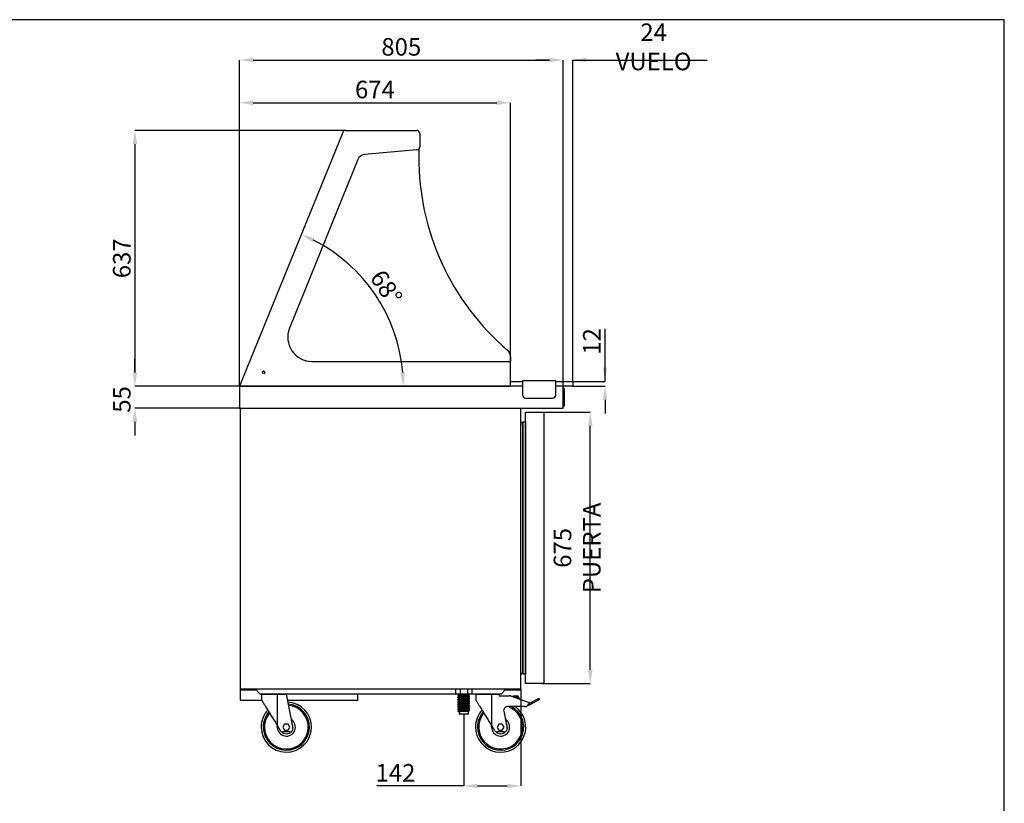
# Model space of a CAD drawing. Extents: x -10749 to 9572, y -26130 to 24165.
# Drawn here: x -8239 to -5790, y -21016 to -19066 of the extents above; entities that cross this region are included whole.
import ezdxf

# ---------------------------------------------------------------- set-up
doc = ezdxf.new("R2010")
doc.units = 0
doc.header["$LTSCALE"] = 80
doc.header["$MEASUREMENT"] = 0
doc.header["$PDMODE"] = 3
doc.header["$PDSIZE"] = 5
doc.linetypes.add('SLD-Continua', pattern=[0])
doc.layers.get('0').update_dxf_attribs({"color": 255, "linetype": 'CONTINUOUS'})
doc.layers.get('Defpoints').update_dxf_attribs({"linetype": 'CONTINUOUS'})
doc.layers.add('ACOTA', color=50, linetype='CONTINUOUS')
doc.layers.add('FORMATO', color=180, linetype='CONTINUOUS')
doc.styles.add('SLDTEXTSTYLE1', font='TXT', dxfattribs={"width": 0.7})
doc.dimstyles.new('SLDDIMSTYLE1', dxfattribs={"dimtxt": 43.661418, "dimasz": 34, "dimexe": 0, "dimexo": 0.0625, "dimgap": 10.915354, "dimtad": 1, "dimdec": 1, "dimrnd": 1e-09, "dimzin": 12, "dimdsep": 46, "dimtxsty": 'SLDTEXTSTYLE1', "dimsah": 1, "dimcen": 0.09, "dimadec": 0, "dimazin": 0, "dimtfac": 1, "dimtdec": 1, "dimtofl": 0, "dimtmove": 0, "dimatfit": 3, "dimfxl": 0, "dimtolj": 1, "dimtzin": 12, "dimarcsym": 0})

# ---------------------------------------------------------------- blocks, each defined once
blk = doc.blocks.new('A$C21261')
blk.add_line((0, 0), (0, 47))
at = {"linetype": 'Continuous'}
for p, q in [((2.5, 44.5), (0, 44.5)), ((2.5, 44.5), (2.5, 2.5)), ((0, 2.5), (2.5, 2.5))]:
    blk.add_line(p, q, dxfattribs=at)
for centre, start, end in [((0, 44.5), 0, 90), ((0, 2.5), 270, 360)]:
    blk.add_arc(centre, 2.5, start, end, dxfattribs=at)
blk = doc.blocks.new('A$C26495')
for p, q in [((695, 11.4), (0, 11.4)), ((0, 11.4), (0, 10)), ((0, 10), (38, 10)), ((38, 10), (47, 0)), ((47, 0), (648, 0)), ((648, 0), (657, 10)), ((657, 10), (695, 10)), ((695, 10), (695, 11.4))]:
    blk.add_line(p, q)
blk = doc.blocks.new('A$C31525')
blk.add_line((0, 145.5), (60.8, 145.5))
at = {"linetype": 'Continuous'}
for p, q in [((0.7, 143.5), (0.7, 130.5)), ((40.7, 143.5), (0.7, 143.5)), ((40.7, 65.5), (40.7, 143.5)), ((58.4, 143.5), (40.7, 143.5)), ((58.4, 143.5), (59.5, 140.5)), ((59.5, 140.5), (84, 140.5)), ((87.3, 139.9), (133.7, 123.5)), ((94.2, 137.5), (94.2, 140.3)), ((94.2, 140.3), (94.7, 140.3)), ((94.7, 140.3), (103.5, 140.3)), ((103.5, 137.3), (94.7, 137.3)), ((105.9, 133.3), (105.5, 135.7)), ((108.4, 136.2), (109, 132.9)), ((133.7, 123.5), (132.8, 120.6)), ((153.2, 131.2), (133, 120.6)), ((134.4, 118), (154.6, 128.5)), ((154.6, 128.5), (153.2, 131.2)), ((157.7, 133.5), (159.1, 130.8)), ((70.4, 101.8), (78.8, 60.1)), ((123.2, 113.5), (80.3, 113.5)), ((133, 120.6), (132.8, 120.5)), ((40.7, 65.5), (47.6, 54.3)), ((58.3, 70), (54, 62.5)), ((54, 62.5), (58.3, 55)), ((70.9, 50.5), (54.4, 50.5)), ((67, 70), (58.3, 70)), ((58.3, 55), (67, 55)), ((71.3, 62.5), (67, 70)), ((67, 55), (71.3, 62.5))]:
    blk.add_line(p, q, dxfattribs=at)
at = {"linetype": 'Continuous', "flags": 128}
for points in [[(0.7, 130.5), (0.7, 130.5), (0.8, 130.3), (0.9, 130.1), (1.2, 129.7), (1.5, 129.2), (1.9, 128.5), (2.4, 127.7), (3, 126.8), (3.6, 125.8), (4.3, 124.6), (5.1, 123.3), (5.9, 121.9), (6.9, 120.4), (7.9, 118.8), (8.9, 117.1), (10, 115.3), (11.2, 113.4), (12.4, 111.4), (13.7, 109.4), (15, 107.2), (16.3, 105), (17.7, 102.8), (19.2, 100.4), (20.6, 98), (22.1, 95.6), (23.7, 93.1), (25.2, 90.7), (26.7, 88.1), (28.3, 85.6), (29.9, 83), (31.4, 80.5), (33, 77.9), (34.6, 75.4), (36.1, 72.9), (37.7, 70.4), (39.2, 67.9), (40.7, 65.5)], [(109, 132.9), (109.2, 132.3), (109.2, 132.2)], [(153.2, 131.2), (154.1, 131.6), (154.9, 132.1), (155.7, 132.5), (156.4, 132.8), (156.9, 133.1), (157.3, 133.3), (157.6, 133.5), (157.7, 133.5)], [(159.1, 130.8), (159, 130.8), (158.7, 130.7), (158.3, 130.4), (157.8, 130.2), (157.1, 129.8), (156.3, 129.4), (155.5, 129), (154.6, 128.5)], [(40.2, 62.5), (40.2, 64.4), (40.4, 65.9)]]:
    blk.add_lwpolyline(points, dxfattribs=at)
at = {"linetype": 'Continuous'}
for centre, radius, start, end in [((2.8, 146.5), 3, 199.2285, 270), ((58, 146.5), 3, 270, 340.7715), ((84, 130.5), 10, 70.4976, 90), ((103.5, 135.3), 5, 10.3745, 90), ((103.5, 135.3), 2, 10.3745, 90), ((62.7, 62.5), 62.5, 180, 54.6864), ((62.7, 62.5), 62.5, 137.5473, 180), ((62.7, 62.5), 57.5, 180, 62.4933), ((62.7, 62.5), 57.5, 138.9755, 180), ((62.7, 62.5), 54.5, 180, 69.3545), ((80.3, 103.5), 10, 90, 189.7744), ((123.2, 123.5), 10, 270, 343.3008), ((130.7, 125.1), 8, 271.6244, 297.5064), ((62.7, 62.5), 54.5, 139.9647, 180), ((62.7, 62.5), 22.5, 180, 58.4765), ((54.4, 58.5), 8, 211.6075, 270), ((62.7, 62.5), 16.5, 221.1179, 319.23), ((70.9, 58.5), 8, 270, 11.3099), ((62.7, 62.5), 16.5, 348.9913, 33.3236)]:
    blk.add_arc(centre, radius, start, end, dxfattribs=at)
blk = doc.blocks.new('A$C7754')
blk.add_line((0.3, 145.5), (60.7, 145.5))
at = {"linetype": 'Continuous'}
for p, q in [((0.5, 143.5), (0.5, 130.5)), ((40.5, 143.5), (0.5, 143.5)), ((40.5, 65.5), (40.5, 143.5)), ((62.5, 143.5), (40.5, 143.5)), ((62.5, 143.5), (62.5, 140.5)), ((62.5, 140.5), (78.6, 60.1)), ((40.5, 65.5), (47.4, 54.3)), ((58.2, 70), (53.8, 62.5)), ((53.8, 62.5), (58.2, 55)), ((70.7, 50.5), (54.2, 50.5)), ((66.8, 70), (58.2, 70)), ((58.2, 55), (66.8, 55)), ((71.2, 62.5), (66.8, 70)), ((66.8, 55), (71.2, 62.5))]:
    blk.add_line(p, q, dxfattribs=at)
at = {"linetype": 'Continuous', "flags": 128}
for points in [[(0.5, 130.5), (0.5, 130.5), (0.6, 130.3), (0.8, 130.1), (1, 129.7), (1.3, 129.2), (1.7, 128.5), (2.2, 127.7), (2.8, 126.8), (3.4, 125.8), (4.1, 124.6), (4.9, 123.3), (5.8, 121.9), (6.7, 120.4), (7.7, 118.8), (8.7, 117.1), (9.8, 115.3), (11, 113.4), (12.2, 111.4), (13.5, 109.4), (14.8, 107.2), (16.2, 105), (17.6, 102.8), (19, 100.4), (20.5, 98), (22, 95.6), (23.5, 93.1), (25, 90.7), (26.6, 88.1), (28.1, 85.6), (29.7, 83), (31.3, 80.5), (32.8, 77.9), (34.4, 75.4), (36, 72.9), (37.5, 70.4), (39, 67.9), (40.5, 65.5)], [(40, 62.5), (40.1, 64.4), (40.3, 65.9)]]:
    blk.add_lwpolyline(points, dxfattribs=at)
at = {"linetype": 'Continuous'}
for centre, radius, start, end in [((62.5, 62.5), 62.5, 180, 87.1427), ((3.2, 146.5), 3, 199.2285, 270), ((57.8, 146.5), 3, 270, 340.7715), ((62.5, 62.5), 62.5, 137.5473, 180), ((62.5, 62.5), 57.5, 180, 85.8814), ((62.5, 62.5), 57.5, 138.9755, 180), ((62.5, 62.5), 54.5, 180, 85.0091), ((62.5, 62.5), 54.5, 139.9647, 180), ((62.5, 62.5), 22.5, 180, 58.4765), ((54.2, 58.5), 8, 211.6075, 270), ((62.5, 62.5), 16.5, 221.1179, 319.23), ((70.7, 58.5), 8, 270, 11.3099), ((62.5, 62.5), 16.5, 348.9913, 33.3236)]:
    blk.add_arc(centre, radius, start, end, dxfattribs=at)
blk = doc.blocks.new('A$C31312')
at = {"linetype": 'Continuous'}
for p, q in [((0, 62.3), (0, 50.2)), ((0.5, 62.3), (0, 62.3)), ((0.5, 50.2), (0, 50.2)), ((0.9, 62.3), (0.5, 62.3)), ((10.2, 50.2), (0.5, 50.2)), ((9.7, 62.3), (0.9, 62.3)), ((7.6, 50.2), (7.6, 49.2)), ((10.2, 62.3), (9.7, 62.3)), ((12.8, 62.3), (10.2, 62.3)), ((12.8, 50.2), (10.2, 50.2)), ((12.8, 50.2), (12.8, 62.3)), ((13.7, 62.3), (12.8, 62.3)), ((30.5, 50.2), (12.8, 50.2)), ((29.7, 62.3), (13.7, 62.3)), ((30.5, 62.3), (29.7, 62.3)), ((30.5, 50.2), (30.5, 62.3)), ((33, 62.3), (30.5, 62.3)), ((33, 50.2), (30.5, 50.2)), ((33.4, 62.3), (33, 62.3)), ((41, 50.2), (33, 50.2)), ((40.6, 62.3), (33.4, 62.3)), ((35.4, 49.8), (35.4, 50.2)), ((41, 62.3), (40.6, 62.3)), ((41.3, 62.3), (41, 62.3)), ((41.3, 50.2), (41, 50.2)), ((41.3, 50.2), (41.3, 62.3)), ((5.9, 47.8), (5.9, 46.9)), ((5.9, 42), (5.9, 41.2)), ((5.9, 36.3), (5.9, 35.4)), ((5.9, 30.5), (5.9, 29.7)), ((5.9, 24.8), (5.9, 23.9)), ((7.6, 45.4), (7.6, 43.4)), ((7.6, 39.7), (7.6, 37.7)), ((7.6, 33.9), (7.6, 31.9)), ((7.6, 28.2), (7.6, 26.2)), ((33.7, 46.3), (33.7, 48.4)), ((33.7, 40.5), (33.7, 42.6)), ((33.7, 34.8), (33.7, 36.9)), ((33.7, 29), (33.7, 31.1)), ((33.7, 23.3), (33.7, 25.4)), ((35.4, 44), (35.4, 44.9)), ((35.4, 38.3), (35.4, 39.1)), ((35.4, 32.5), (35.4, 33.4)), ((35.4, 26.8), (35.4, 27.6)), ((5.9, 19), (5.9, 18.2)), ((5.9, 13.3), (5.9, 12.4)), ((5.9, 7.5), (5.9, 6.7)), ((6, 6.6), (6.1, 6.5)), ((6.1, 6.5), (6, 6.6)), ((13.9, 6.5), (6.1, 6.5)), ((7.6, 22.4), (7.6, 20.4)), ((7.6, 16.7), (7.6, 14.7)), ((7.6, 10.9), (7.6, 8.9)), ((9.2, 6.5), (9.2, 0)), ((32.2, 0), (9.2, 0)), ((32.2, 0), (32.2, 6.5)), ((33.7, 6.5), (32.2, 6.5)), ((33.7, 17.5), (33.7, 19.6)), ((33.7, 11.8), (33.7, 13.9)), ((33.7, 6.5), (33.7, 8.1)), ((35.4, 21), (35.4, 21.9)), ((35.4, 15.3), (35.4, 16.1)), ((35.4, 9.5), (35.4, 10.4))]:
    blk.add_line(p, q, dxfattribs=at)
for points, knots in [([(7.6, 49.2), (7.3, 49), (6.8, 48.5), (6.2, 48.1), (6, 47.8)], [0, 0, 0, 0, 0.484455, 1, 1, 1, 1]), ([(33.4, 46.5), (33.3, 46.5), (33.1, 46.6), (32.5, 46.7), (31.6, 46.8), (30.5, 46.9), (28.7, 47.1), (26.4, 47.3), (24, 47.5), (21.5, 47.7), (18.9, 47.8), (16.4, 48), (14.1, 48.2), (12, 48.4), (10.2, 48.6), (8.9, 48.7), (8, 48.9), (7.6, 49.1), (7.7, 49.2), (7.7, 49.2)], [0, 0, 0, 0, 0.03719, 0.099538, 0.112071, 0.177161, 0.244419, 0.312583, 0.380291, 0.446231, 0.510714, 0.577379, 0.645391, 0.713403, 0.780068, 0.844551, 0.910491, 0.978199, 1, 1, 1, 1]), ([(33.7, 48.4), (33.7, 48.4), (33.7, 48.5), (33.1, 48.7), (32, 48.8), (30.5, 49), (28.7, 49.2), (26.4, 49.4), (24, 49.6), (21.5, 49.8), (18.9, 49.9), (16.6, 50.1), (15.2, 50.2), (14.5, 50.2)], [0, 0, 0, 0, 0.066161, 0.162137, 0.255021, 0.347905, 0.443882, 0.541153, 0.637772, 0.731869, 0.823886, 0.919018, 1, 1, 1, 1]), ([(35.4, 49.8), (35.4, 49.8), (35.3, 49.9), (34.7, 50.1), (33.9, 50.2), (33.5, 50.2)], [0, 0, 0, 0, 0.267841, 0.656392, 1, 1, 1, 1]), ([(33.7, 48.3), (34, 48.5), (34.5, 49), (35.1, 49.5), (35.4, 49.7)], [0, 0, 0, 0, 0.484349, 1, 1, 1, 1]), ([(6, 47.8), (6, 47.7), (5.9, 47.6), (6.4, 47.5), (7.3, 47.3), (8.9, 47.2), (10.8, 47), (13.1, 46.8), (15.4, 46.6), (17.6, 46.5), (19.9, 46.4), (22.1, 46.2), (24.6, 46.1), (27.2, 45.9), (29.7, 45.7), (31.8, 45.5), (33.5, 45.4), (34.7, 45.2), (35.4, 45), (35.4, 44.9), (35.4, 44.9)], [0, 0, 0, 0, 0.020435, 0.083902, 0.145715, 0.206165, 0.268656, 0.332408, 0.383501, 0.433941, 0.483124, 0.53139, 0.581055, 0.644521, 0.708415, 0.771461, 0.832478, 0.893497, 0.956541, 1, 1, 1, 1]), ([(6, 42), (6, 42), (5.9, 41.9), (6.4, 41.8), (7.3, 41.6), (8.9, 41.4), (10.8, 41.2), (13.1, 41.1), (15.4, 40.9), (17.6, 40.7), (19.9, 40.6), (22.1, 40.5), (24.6, 40.3), (27.2, 40.2), (29.7, 40), (31.8, 39.8), (33.5, 39.6), (34.7, 39.4), (35.4, 39.3), (35.4, 39.2), (35.4, 39.1)], [0, 0, 0, 0, 0.020435, 0.083902, 0.145715, 0.206165, 0.268656, 0.332408, 0.383501, 0.433941, 0.483124, 0.53139, 0.581055, 0.644521, 0.708415, 0.771461, 0.832478, 0.893497, 0.956541, 1, 1, 1, 1]), ([(6, 36.3), (6, 36.2), (5.9, 36.1), (6.4, 36), (7.3, 35.8), (8.9, 35.7), (10.8, 35.5), (13.1, 35.3), (15.4, 35.1), (17.6, 35), (19.9, 34.9), (22.1, 34.7), (24.6, 34.6), (27.2, 34.4), (29.7, 34.2), (31.8, 34), (33.5, 33.9), (34.7, 33.7), (35.4, 33.5), (35.4, 33.4), (35.4, 33.4)], [0, 0, 0, 0, 0.020435, 0.083902, 0.145715, 0.206165, 0.268656, 0.332408, 0.383501, 0.433941, 0.483124, 0.53139, 0.581055, 0.644521, 0.708415, 0.771461, 0.832478, 0.893497, 0.956541, 1, 1, 1, 1]), ([(6, 30.5), (6, 30.5), (5.9, 30.4), (6.4, 30.3), (7.3, 30.1), (8.9, 29.9), (10.8, 29.7), (13.1, 29.6), (15.4, 29.4), (17.6, 29.2), (19.9, 29.1), (22.1, 29), (24.6, 28.8), (27.2, 28.7), (29.7, 28.5), (31.8, 28.3), (33.5, 28.1), (34.7, 27.9), (35.4, 27.8), (35.4, 27.7), (35.4, 27.6)], [0, 0, 0, 0, 0.020435, 0.083902, 0.145715, 0.206165, 0.268656, 0.332408, 0.383501, 0.433941, 0.483124, 0.53139, 0.581055, 0.644521, 0.708415, 0.771461, 0.832478, 0.893497, 0.956541, 1, 1, 1, 1]), ([(6, 24.8), (6, 24.7), (5.9, 24.6), (6.4, 24.5), (7.3, 24.3), (8.9, 24.2), (10.8, 24), (13.1, 23.8), (15.4, 23.6), (17.6, 23.5), (19.9, 23.4), (22.1, 23.2), (24.6, 23.1), (27.2, 22.9), (29.7, 22.7), (31.8, 22.5), (33.5, 22.4), (34.7, 22.2), (35.4, 22), (35.4, 21.9), (35.4, 21.9)], [0, 0, 0, 0, 0.020435, 0.083902, 0.145715, 0.206165, 0.268656, 0.332408, 0.383501, 0.433941, 0.483124, 0.53139, 0.581055, 0.644521, 0.708415, 0.771461, 0.832478, 0.893497, 0.956541, 1, 1, 1, 1]), ([(6, 46.8), (6.2, 46.6), (6.8, 46.1), (7.4, 45.6), (7.7, 45.4)], [0, 0, 0, 0, 0.500058, 1, 1, 1, 1]), ([(35.4, 44), (35.4, 44.1), (35.4, 44.2), (34.7, 44.3), (33.5, 44.5), (31.8, 44.7), (29.7, 44.9), (27.2, 45.1), (24.4, 45.2), (21.6, 45.4), (18.7, 45.6), (15.9, 45.8), (13.4, 45.9), (11.3, 46.1), (9.6, 46.3), (8.2, 46.4), (7.1, 46.5), (6.5, 46.6), (6.1, 46.7), (6, 46.8), (6, 46.8)], [0, 0, 0, 0, 0.0445834, 0.1092596, 0.1718571, 0.2344538, 0.2991308, 0.3646786, 0.4297873, 0.4932001, 0.5552146, 0.6193232, 0.6847239, 0.7371394, 0.788885, 0.8393407, 0.8888563, 0.9398062, 0.9719641, 1, 1, 1, 1]), ([(7.6, 43.5), (7.3, 43.2), (6.8, 42.8), (6.2, 42.3), (6, 42.1)], [0, 0, 0, 0, 0.484455, 1, 1, 1, 1]), ([(6, 41.1), (6.2, 40.8), (6.8, 40.4), (7.4, 39.9), (7.7, 39.7)], [0, 0, 0, 0, 0.500058, 1, 1, 1, 1]), ([(35.4, 38.3), (35.4, 38.3), (35.4, 38.4), (34.7, 38.6), (33.5, 38.8), (31.8, 38.9), (29.7, 39.1), (27.2, 39.3), (24.4, 39.5), (21.6, 39.7), (18.7, 39.8), (15.9, 40), (13.4, 40.2), (11.3, 40.4), (9.6, 40.5), (8.2, 40.6), (7.1, 40.8), (6.5, 40.9), (6.1, 41), (6, 41.1), (6, 41.1)], [0, 0, 0, 0, 0.0445834, 0.1092596, 0.1718571, 0.2344538, 0.2991308, 0.3646786, 0.4297873, 0.4932001, 0.5552146, 0.6193232, 0.6847239, 0.7371394, 0.788885, 0.8393407, 0.8888563, 0.9398062, 0.9719641, 1, 1, 1, 1]), ([(7.6, 37.7), (7.3, 37.5), (6.8, 37), (6.2, 36.6), (6, 36.3)], [0, 0, 0, 0, 0.484455, 1, 1, 1, 1]), ([(6, 35.3), (6.2, 35.1), (6.8, 34.6), (7.4, 34.1), (7.7, 33.9)], [0, 0, 0, 0, 0.500058, 1, 1, 1, 1]), ([(35.4, 32.5), (35.4, 32.6), (35.4, 32.7), (34.7, 32.8), (33.5, 33), (31.8, 33.2), (29.7, 33.4), (27.2, 33.6), (24.4, 33.7), (21.6, 33.9), (18.7, 34.1), (15.9, 34.3), (13.4, 34.4), (11.3, 34.6), (9.6, 34.8), (8.2, 34.9), (7.1, 35), (6.5, 35.1), (6.1, 35.2), (6, 35.3), (6, 35.3)], [0, 0, 0, 0, 0.0445834, 0.1092596, 0.1718571, 0.2344538, 0.2991308, 0.3646786, 0.4297873, 0.4932001, 0.5552146, 0.6193232, 0.6847239, 0.7371394, 0.788885, 0.8393407, 0.8888563, 0.9398062, 0.9719641, 1, 1, 1, 1]), ([(7.6, 32), (7.3, 31.7), (6.8, 31.3), (6.2, 30.8), (6, 30.6)], [0, 0, 0, 0, 0.484455, 1, 1, 1, 1]), ([(6, 29.6), (6.2, 29.3), (6.8, 28.9), (7.4, 28.4), (7.7, 28.2)], [0, 0, 0, 0, 0.500058, 1, 1, 1, 1]), ([(35.4, 26.8), (35.4, 26.8), (35.4, 26.9), (34.7, 27.1), (33.5, 27.3), (31.8, 27.4), (29.7, 27.6), (27.2, 27.8), (24.4, 28), (21.6, 28.2), (18.7, 28.3), (15.9, 28.5), (13.4, 28.7), (11.3, 28.9), (9.6, 29), (8.2, 29.1), (7.1, 29.3), (6.5, 29.4), (6.1, 29.5), (6, 29.6), (6, 29.6)], [0, 0, 0, 0, 0.0445834, 0.1092596, 0.1718571, 0.2344538, 0.2991308, 0.3646786, 0.4297873, 0.4932001, 0.5552146, 0.6193232, 0.6847239, 0.7371394, 0.788885, 0.8393407, 0.8888563, 0.9398062, 0.9719641, 1, 1, 1, 1]), ([(7.6, 26.2), (7.3, 26), (6.8, 25.5), (6.2, 25.1), (6, 24.8)], [0, 0, 0, 0, 0.484455, 1, 1, 1, 1]), ([(33.4, 40.7), (33.3, 40.8), (33.1, 40.9), (32.5, 41), (31.6, 41.1), (30.5, 41.2), (28.7, 41.4), (26.4, 41.6), (24, 41.8), (21.5, 41.9), (18.9, 42.1), (16.4, 42.3), (14.1, 42.5), (12, 42.7), (10.2, 42.8), (8.9, 43), (8, 43.2), (7.6, 43.3), (7.7, 43.4), (7.7, 43.4)], [0, 0, 0, 0, 0.03719, 0.099538, 0.112071, 0.177161, 0.244419, 0.312583, 0.380291, 0.446231, 0.510714, 0.577379, 0.645391, 0.713403, 0.780068, 0.844551, 0.910491, 0.978199, 1, 1, 1, 1]), ([(33.4, 35), (33.3, 35), (33.1, 35.1), (32.5, 35.2), (31.6, 35.3), (30.5, 35.4), (28.7, 35.6), (26.4, 35.8), (24, 36), (21.5, 36.2), (18.9, 36.3), (16.4, 36.5), (14.1, 36.7), (12, 36.9), (10.2, 37.1), (8.9, 37.2), (8, 37.4), (7.6, 37.6), (7.7, 37.7), (7.7, 37.7)], [0, 0, 0, 0, 0.03719, 0.099538, 0.112071, 0.177161, 0.244419, 0.312583, 0.380291, 0.446231, 0.510714, 0.577379, 0.645391, 0.713403, 0.780068, 0.844551, 0.910491, 0.978199, 1, 1, 1, 1]), ([(33.4, 29.2), (33.3, 29.3), (33.1, 29.4), (32.5, 29.5), (31.6, 29.6), (30.5, 29.7), (28.7, 29.9), (26.4, 30.1), (24, 30.3), (21.5, 30.4), (18.9, 30.6), (16.4, 30.8), (14.1, 31), (12, 31.2), (10.2, 31.3), (8.9, 31.5), (8, 31.7), (7.6, 31.8), (7.7, 31.9), (7.7, 31.9)], [0, 0, 0, 0, 0.03719, 0.099538, 0.112071, 0.177161, 0.244419, 0.312583, 0.380291, 0.446231, 0.510714, 0.577379, 0.645391, 0.713403, 0.780068, 0.844551, 0.910491, 0.978199, 1, 1, 1, 1]), ([(33.4, 23.5), (33.3, 23.5), (33.1, 23.6), (32.5, 23.7), (31.6, 23.8), (30.5, 23.9), (28.7, 24.1), (26.4, 24.3), (24, 24.5), (21.5, 24.7), (18.9, 24.8), (16.4, 25), (14.1, 25.2), (12, 25.4), (10.2, 25.6), (8.9, 25.7), (8, 25.9), (7.6, 26.1), (7.7, 26.2), (7.7, 26.2)], [0, 0, 0, 0, 0.03719, 0.099538, 0.112071, 0.177161, 0.244419, 0.312583, 0.380291, 0.446231, 0.510714, 0.577379, 0.645391, 0.713403, 0.780068, 0.844551, 0.910491, 0.978199, 1, 1, 1, 1]), ([(33.7, 42.6), (33.7, 42.7), (33.7, 42.8), (33.1, 42.9), (32, 43.1), (30.5, 43.3), (28.7, 43.4), (26.4, 43.6), (24, 43.8), (21.5, 44), (18.9, 44.2), (16.4, 44.3), (14.1, 44.5), (12, 44.7), (10.2, 44.9), (8.9, 45.1), (8, 45.2), (7.8, 45.3), (7.7, 45.4)], [0, 0, 0, 0, 0.044723, 0.1096, 0.172386, 0.235173, 0.30005, 0.365802, 0.431114, 0.494721, 0.556922, 0.621228, 0.686832, 0.752438, 0.816743, 0.878945, 0.942551, 1, 1, 1, 1]), ([(33.7, 36.9), (33.7, 36.9), (33.7, 37), (33.1, 37.2), (32, 37.3), (30.5, 37.5), (28.7, 37.7), (26.4, 37.9), (24, 38.1), (21.5, 38.3), (18.9, 38.4), (16.4, 38.6), (14.1, 38.8), (12, 39), (10.2, 39.2), (8.9, 39.3), (8, 39.5), (7.8, 39.6), (7.7, 39.7)], [0, 0, 0, 0, 0.044723, 0.1096, 0.172386, 0.235173, 0.30005, 0.365802, 0.431114, 0.494721, 0.556922, 0.621228, 0.686832, 0.752438, 0.816743, 0.878945, 0.942551, 1, 1, 1, 1]), ([(33.7, 31.1), (33.7, 31.2), (33.7, 31.3), (33.1, 31.4), (32, 31.6), (30.5, 31.8), (28.7, 31.9), (26.4, 32.1), (24, 32.3), (21.5, 32.5), (18.9, 32.7), (16.4, 32.8), (14.1, 33), (12, 33.2), (10.2, 33.4), (8.9, 33.6), (8, 33.7), (7.8, 33.8), (7.7, 33.9)], [0, 0, 0, 0, 0.044723, 0.1096, 0.172386, 0.235173, 0.30005, 0.365802, 0.431114, 0.494721, 0.556922, 0.621228, 0.686832, 0.752438, 0.816743, 0.878945, 0.942551, 1, 1, 1, 1]), ([(33.7, 25.4), (33.7, 25.4), (33.7, 25.5), (33.1, 25.7), (32, 25.8), (30.5, 26), (28.7, 26.2), (26.4, 26.4), (24, 26.6), (21.5, 26.8), (18.9, 26.9), (16.4, 27.1), (14.1, 27.3), (12, 27.5), (10.2, 27.7), (8.9, 27.8), (8, 28), (7.8, 28.1), (7.7, 28.2)], [0, 0, 0, 0, 0.044723, 0.1096, 0.172386, 0.235173, 0.30005, 0.365802, 0.431114, 0.494721, 0.556922, 0.621228, 0.686832, 0.752438, 0.816743, 0.878945, 0.942551, 1, 1, 1, 1]), ([(35.1, 45.1), (34.9, 45.3), (34.3, 45.8), (33.8, 46.2), (33.5, 46.5)], [0, 0, 0, 0, 0.500003, 1, 1, 1, 1]), ([(35.1, 39.3), (34.9, 39.5), (34.3, 40), (33.8, 40.5), (33.5, 40.7)], [0, 0, 0, 0, 0.500003, 1, 1, 1, 1]), ([(35.1, 33.6), (34.9, 33.8), (34.3, 34.3), (33.8, 34.7), (33.5, 35)], [0, 0, 0, 0, 0.500003, 1, 1, 1, 1]), ([(35.1, 27.8), (34.9, 28), (34.3, 28.5), (33.8, 29), (33.5, 29.2)], [0, 0, 0, 0, 0.500003, 1, 1, 1, 1]), ([(33.7, 42.6), (34, 42.8), (34.5, 43.3), (35.1, 43.7), (35.4, 44)], [0, 0, 0, 0, 0.484349, 1, 1, 1, 1]), ([(33.7, 36.8), (34, 37), (34.5, 37.5), (35.1, 38), (35.4, 38.2)], [0, 0, 0, 0, 0.484349, 1, 1, 1, 1]), ([(33.7, 31.1), (34, 31.3), (34.5, 31.8), (35.1, 32.2), (35.4, 32.5)], [0, 0, 0, 0, 0.484349, 1, 1, 1, 1]), ([(33.7, 25.3), (34, 25.5), (34.5, 26), (35.1, 26.5), (35.4, 26.7)], [0, 0, 0, 0, 0.484349, 1, 1, 1, 1]), ([(6, 19), (6, 19), (5.9, 18.9), (6.4, 18.8), (7.3, 18.6), (8.9, 18.4), (10.8, 18.2), (13.1, 18.1), (15.4, 17.9), (17.6, 17.7), (19.9, 17.6), (22.1, 17.5), (24.6, 17.3), (27.2, 17.2), (29.7, 17), (31.8, 16.8), (33.5, 16.6), (34.7, 16.4), (35.4, 16.3), (35.4, 16.2), (35.4, 16.1)], [0, 0, 0, 0, 0.020435, 0.083902, 0.145715, 0.206165, 0.268656, 0.332408, 0.383501, 0.433941, 0.483124, 0.53139, 0.581055, 0.644521, 0.708415, 0.771461, 0.832478, 0.893497, 0.956541, 1, 1, 1, 1]), ([(6, 13.3), (6, 13.2), (5.9, 13.1), (6.4, 13), (7.3, 12.8), (8.9, 12.7), (10.8, 12.5), (13.1, 12.3), (15.4, 12.1), (17.6, 12), (19.9, 11.9), (22.1, 11.7), (24.6, 11.6), (27.2, 11.4), (29.7, 11.2), (31.8, 11), (33.5, 10.9), (34.7, 10.7), (35.4, 10.5), (35.4, 10.4), (35.4, 10.4)], [0, 0, 0, 0, 0.020435, 0.083902, 0.145715, 0.206165, 0.268656, 0.332408, 0.383501, 0.433941, 0.483124, 0.53139, 0.581055, 0.644521, 0.708415, 0.771461, 0.832478, 0.893497, 0.956541, 1, 1, 1, 1]), ([(6, 7.5), (6, 7.5), (5.9, 7.4), (6.4, 7.3), (7.3, 7.1), (8.9, 6.9), (10.8, 6.7), (12.6, 6.6), (13.7, 6.5), (13.9, 6.5)], [0, 0, 0, 0, 0.058653, 0.240813, 0.418228, 0.591731, 0.771091, 0.954069, 1, 1, 1, 1]), ([(6, 23.8), (6.2, 23.6), (6.8, 23.1), (7.4, 22.6), (7.7, 22.4)], [0, 0, 0, 0, 0.500058, 1, 1, 1, 1]), ([(35.4, 21), (35.4, 21.1), (35.4, 21.2), (34.7, 21.3), (33.5, 21.5), (31.8, 21.7), (29.7, 21.9), (27.2, 22.1), (24.4, 22.2), (21.6, 22.4), (18.7, 22.6), (15.9, 22.8), (13.4, 22.9), (11.3, 23.1), (9.6, 23.3), (8.2, 23.4), (7.1, 23.5), (6.5, 23.6), (6.1, 23.7), (6, 23.8), (6, 23.8)], [0, 0, 0, 0, 0.0445834, 0.1092596, 0.1718571, 0.2344538, 0.2991308, 0.3646786, 0.4297873, 0.4932001, 0.5552146, 0.6193232, 0.6847239, 0.7371394, 0.788885, 0.8393407, 0.8888563, 0.9398062, 0.9719641, 1, 1, 1, 1]), ([(7.6, 20.5), (7.3, 20.2), (6.8, 19.8), (6.2, 19.3), (6, 19.1)], [0, 0, 0, 0, 0.484455, 1, 1, 1, 1]), ([(6, 18.1), (6.2, 17.8), (6.8, 17.4), (7.4, 16.9), (7.7, 16.7)], [0, 0, 0, 0, 0.500049, 1, 1, 1, 1]), ([(35.4, 15.3), (35.4, 15.3), (35.4, 15.4), (34.7, 15.6), (33.5, 15.8), (31.8, 15.9), (29.7, 16.1), (27.2, 16.3), (24.4, 16.5), (21.6, 16.7), (18.7, 16.8), (15.9, 17), (13.4, 17.2), (11.3, 17.4), (9.6, 17.5), (8.2, 17.6), (7.1, 17.8), (6.5, 17.9), (6.1, 18), (6, 18.1), (6, 18.1)], [0, 0, 0, 0, 0.044583, 0.10926, 0.171857, 0.234454, 0.299131, 0.364679, 0.429787, 0.4932, 0.555215, 0.619323, 0.684724, 0.737139, 0.788885, 0.839341, 0.888856, 0.939806, 0.971964, 1, 1, 1, 1]), ([(7.6, 14.7), (7.3, 14.5), (6.8, 14), (6.2, 13.6), (6, 13.3)], [0, 0, 0, 0, 0.484455, 1, 1, 1, 1]), ([(6, 12.3), (6.2, 12.1), (6.8, 11.6), (7.4, 11.1), (7.7, 10.9)], [0, 0, 0, 0, 0.500049, 1, 1, 1, 1]), ([(35.4, 9.5), (35.4, 9.6), (35.4, 9.7), (34.7, 9.8), (33.5, 10), (31.8, 10.2), (29.7, 10.4), (27.2, 10.6), (24.4, 10.7), (21.6, 10.9), (18.7, 11.1), (15.9, 11.3), (13.4, 11.4), (11.3, 11.6), (9.6, 11.8), (8.2, 11.9), (7.1, 12), (6.5, 12.1), (6.1, 12.2), (6, 12.3), (6, 12.3)], [0, 0, 0, 0, 0.044583, 0.10926, 0.171857, 0.234454, 0.299131, 0.364679, 0.429787, 0.4932, 0.555215, 0.619323, 0.684724, 0.737139, 0.788885, 0.839341, 0.888856, 0.939806, 0.971964, 1, 1, 1, 1]), ([(7.6, 9), (7.3, 8.7), (6.8, 8.3), (6.2, 7.8), (6, 7.6)], [0, 0, 0, 0, 0.484455, 1, 1, 1, 1]), ([(33.4, 17.7), (33.3, 17.8), (33.1, 17.9), (32.5, 18), (31.6, 18.1), (30.5, 18.2), (28.7, 18.4), (26.4, 18.6), (24, 18.8), (21.5, 18.9), (18.9, 19.1), (16.4, 19.3), (14.1, 19.5), (12, 19.7), (10.2, 19.8), (8.9, 20), (8, 20.2), (7.6, 20.3), (7.7, 20.4), (7.7, 20.4)], [0, 0, 0, 0, 0.03719, 0.099538, 0.112071, 0.177161, 0.244419, 0.312583, 0.380291, 0.446231, 0.510714, 0.577379, 0.645391, 0.713403, 0.780068, 0.844551, 0.910491, 0.978199, 1, 1, 1, 1]), ([(33.4, 12), (33.3, 12), (33.1, 12.1), (32.5, 12.2), (31.6, 12.3), (30.5, 12.4), (28.7, 12.6), (26.4, 12.8), (24, 13), (21.5, 13.2), (18.9, 13.3), (16.4, 13.5), (14.1, 13.7), (12, 13.9), (10.2, 14.1), (8.9, 14.2), (8, 14.4), (7.6, 14.6), (7.7, 14.7), (7.7, 14.7)], [0, 0, 0, 0, 0.03719, 0.099538, 0.112071, 0.177161, 0.244419, 0.312583, 0.380291, 0.446231, 0.510714, 0.577379, 0.645391, 0.713403, 0.780068, 0.844551, 0.910491, 0.978199, 1, 1, 1, 1]), ([(32.2, 6.5), (32.1, 6.5), (31.6, 6.6), (30.5, 6.7), (28.7, 6.9), (26.4, 7.1), (24, 7.3), (21.5, 7.4), (18.9, 7.6), (16.4, 7.8), (14.1, 8), (12, 8.2), (10.2, 8.3), (8.9, 8.5), (8, 8.7), (7.6, 8.8), (7.7, 8.9), (7.7, 8.9)], [0, 0, 0, 0, 0.013919, 0.086204, 0.160896, 0.236596, 0.311788, 0.385017, 0.456628, 0.530663, 0.606192, 0.681723, 0.755757, 0.827368, 0.900597, 0.975789, 1, 1, 1, 1]), ([(33.7, 19.6), (33.7, 19.7), (33.7, 19.8), (33.1, 19.9), (32, 20.1), (30.5, 20.3), (28.7, 20.4), (26.4, 20.6), (24, 20.8), (21.5, 21), (18.9, 21.2), (16.4, 21.3), (14.1, 21.5), (12, 21.7), (10.2, 21.9), (8.9, 22.1), (8, 22.2), (7.8, 22.3), (7.7, 22.4)], [0, 0, 0, 0, 0.044723, 0.1096, 0.172386, 0.235173, 0.30005, 0.365802, 0.431114, 0.494721, 0.556922, 0.621228, 0.686832, 0.752438, 0.816743, 0.878945, 0.942551, 1, 1, 1, 1]), ([(33.7, 13.9), (33.7, 13.9), (33.7, 14), (33.1, 14.2), (32, 14.3), (30.5, 14.5), (28.7, 14.7), (26.4, 14.9), (24, 15.1), (21.5, 15.3), (18.9, 15.4), (16.4, 15.6), (14.1, 15.8), (12, 16), (10.2, 16.2), (8.9, 16.3), (8, 16.5), (7.8, 16.6), (7.7, 16.7)], [0, 0, 0, 0, 0.044723, 0.1096, 0.172386, 0.235173, 0.30005, 0.365802, 0.431114, 0.494721, 0.556922, 0.621228, 0.686832, 0.752438, 0.816743, 0.878945, 0.942551, 1, 1, 1, 1]), ([(33.7, 8.1), (33.7, 8.2), (33.7, 8.3), (33.1, 8.4), (32, 8.6), (30.5, 8.8), (28.7, 8.9), (26.4, 9.1), (24, 9.3), (21.5, 9.5), (18.9, 9.7), (16.4, 9.8), (14.1, 10), (12, 10.2), (10.2, 10.4), (8.9, 10.6), (8, 10.7), (7.8, 10.8), (7.7, 10.9)], [0, 0, 0, 0, 0.044723, 0.1096, 0.172386, 0.235173, 0.30005, 0.365802, 0.431114, 0.494721, 0.556922, 0.621228, 0.686832, 0.752438, 0.816743, 0.878945, 0.942551, 1, 1, 1, 1]), ([(32.2, 6.5), (31.9, 6.5), (31.2, 6.5), (29.8, 6.5), (28.1, 6.5), (26.2, 6.5), (24.1, 6.5), (21.8, 6.5), (19.5, 6.5), (17.4, 6.5), (15.5, 6.5), (14.5, 6.5), (13.9, 6.5)], [0, 0, 0, 0, 0.104088, 0.208198, 0.31224, 0.416282, 0.522043, 0.627804, 0.733499, 0.839233, 0.919617, 1, 1, 1, 1]), ([(35.1, 22.1), (34.9, 22.3), (34.3, 22.8), (33.8, 23.2), (33.5, 23.5)], [0, 0, 0, 0, 0.500003, 1, 1, 1, 1]), ([(35.1, 16.3), (34.9, 16.5), (34.3, 17), (33.8, 17.5), (33.5, 17.7)], [0, 0, 0, 0, 0.500003, 1, 1, 1, 1]), ([(35.1, 10.6), (34.9, 10.8), (34.3, 11.3), (33.8, 11.7), (33.5, 12)], [0, 0, 0, 0, 0.500003, 1, 1, 1, 1]), ([(33.7, 19.6), (34, 19.8), (34.5, 20.3), (35.1, 20.7), (35.4, 21)], [0, 0, 0, 0, 0.484358, 1, 1, 1, 1]), ([(33.7, 13.8), (34, 14), (34.5, 14.5), (35.1, 15), (35.4, 15.2)], [0, 0, 0, 0, 0.484358, 1, 1, 1, 1]), ([(33.7, 8.1), (34, 8.3), (34.5, 8.8), (35.1, 9.2), (35.4, 9.5)], [0, 0, 0, 0, 0.484358, 1, 1, 1, 1])]:
    blk.add_open_spline(points, degree=3, knots=knots, dxfattribs=at)
blk = doc.blocks.new('*D4462')
at = {"layer": 'ACOTA', "color": 0, "lineweight": -2}
for p, q in [((-6940.3, -20043.3), (-6819.5, -20043.3)), ((-6819.5, -20684.3), (-6819.5, -20077.3)), ((-6940.3, -20718.3), (-6819.5, -20718.3))]:
    blk.add_line(p, q, dxfattribs=at)
at = {"layer": 'ACOTA', "color": 0}
for points in [[(-6813.8, -20077.3), (-6825.1, -20077.3), (-6819.5, -20043.3)], [(-6825.1, -20684.3), (-6813.8, -20684.3), (-6819.5, -20718.3)]]:
    blk.add_solid(points, dxfattribs=at)
at = {"layer": 'Defpoints', "color": 0}
for p in [(-6940.4, -20043.3), (-6819.5, -20043.3), (-6940.4, -20718.3)]:
    blk.add_point(p, dxfattribs=at)
at = {"layer": 'ACOTA', "color": 0, "insert": (-6852.2, -20380.8), "char_height": 43.661, "attachment_point": 5, "rotation": 90, "style": 'SLDTEXTSTYLE1'}
blk.add_mtext('\\A1;675 PUERTA', dxfattribs=at)
blk = doc.blocks.new('*D4463')
at = {"layer": 'ACOTA', "color": 0, "lineweight": -2}
for p, q in [((-6992.1, -20732.4), (-6992.1, -20973.2)), ((-7134.3, -20794.6), (-7134.3, -20973.2)), ((-7134.3, -20973.2), (-7350.8, -20973.2)), ((-7100.3, -20973.2), (-7026.1, -20973.2))]:
    blk.add_line(p, q, dxfattribs=at)
at = {"layer": 'ACOTA', "color": 0}
for points in [[(-7100.3, -20967.6), (-7100.3, -20978.9), (-7134.3, -20973.2)], [(-7026.1, -20978.9), (-7026.1, -20967.6), (-6992.1, -20973.2)]]:
    blk.add_solid(points, dxfattribs=at)
at = {"layer": 'Defpoints', "color": 0}
for p in [(-6992.1, -20732.3), (-7134.3, -20794.6), (-6992.1, -20973.2)]:
    blk.add_point(p, dxfattribs=at)
at = {"layer": 'ACOTA', "color": 0, "insert": (-7304.2, -20940.5), "char_height": 43.66, "attachment_point": 5, "style": 'SLDTEXTSTYLE1'}
blk.add_mtext('\\A1;142', dxfattribs=at)
blk = doc.blocks.new('*D4464')
at = {"layer": 'ACOTA', "color": 0, "lineweight": -2}
for p, q in [((-7692.1, -19978.3), (-7692.1, -19166.7)), ((-7658.1, -19166.7), (-6921.1, -19166.7)), ((-6887.1, -19978.3), (-6887.1, -19166.7))]:
    blk.add_line(p, q, dxfattribs=at)
at = {"layer": 'ACOTA', "color": 0}
for points in [[(-7658.1, -19161), (-7658.1, -19172.3), (-7692.1, -19166.7)], [(-6921.1, -19172.3), (-6921.1, -19161), (-6887.1, -19166.7)]]:
    blk.add_solid(points, dxfattribs=at)
at = {"layer": 'Defpoints', "color": 0}
for p in [(-6887.1, -19166.7), (-7692.1, -19978.4), (-6887.1, -19978.4)]:
    blk.add_point(p, dxfattribs=at)
at = {"layer": 'ACOTA', "color": 0, "insert": (-7289.6, -19133.9), "char_height": 43.66, "attachment_point": 5, "style": 'SLDTEXTSTYLE1'}
blk.add_mtext('\\A1;805', dxfattribs=at)
blk = doc.blocks.new('*D4465')
at = {"layer": 'ACOTA', "color": 0, "lineweight": -2}
for p, q in [((-7952.3, -19944.3), (-7952.3, -19910.3)), ((-7692.2, -19978.3), (-7952.3, -19978.3)), ((-7692.2, -20033.3), (-7952.3, -20033.3)), ((-7952.3, -20067.3), (-7952.3, -20101.3))]:
    blk.add_line(p, q, dxfattribs=at)
at = {"layer": 'ACOTA', "color": 0}
for points in [[(-7957.9, -19944.3), (-7946.6, -19944.3), (-7952.3, -19978.3)], [(-7946.6, -20067.3), (-7957.9, -20067.3), (-7952.3, -20033.3)]]:
    blk.add_solid(points, dxfattribs=at)
at = {"layer": 'Defpoints', "color": 0}
for p in [(-7692.1, -19978.3), (-7952.3, -20033.3), (-7692.1, -20033.3)]:
    blk.add_point(p, dxfattribs=at)
at = {"layer": 'ACOTA', "color": 0, "insert": (-7985, -20011.3), "char_height": 43.66, "attachment_point": 5, "rotation": 90, "style": 'SLDTEXTSTYLE1'}
blk.add_mtext('\\A1;55', dxfattribs=at)
blk = doc.blocks.new('*D4480')
at = {"layer": 'ACOTA', "color": 0, "lineweight": -2}
for p, q in [((-6782.8, -19966.3), (-6782.8, -19835.7)), ((-6782.8, -19932.3), (-6782.8, -19898.3)), ((-6863, -19966.3), (-6782.8, -19966.3)), ((-6863, -19978.3), (-6782.8, -19978.3)), ((-6782.8, -20012.3), (-6782.8, -20046.3))]:
    blk.add_line(p, q, dxfattribs=at)
at = {"layer": 'ACOTA', "color": 0}
for points in [[(-6788.5, -19932.3), (-6777.2, -19932.3), (-6782.8, -19966.3)], [(-6777.2, -20012.3), (-6788.5, -20012.3), (-6782.8, -19978.3)]]:
    blk.add_solid(points, dxfattribs=at)
at = {"layer": 'Defpoints', "color": 0}
for p in [(-6863.1, -19966.3), (-6863.1, -19978.3), (-6782.8, -19978.3)]:
    blk.add_point(p, dxfattribs=at)
at = {"layer": 'ACOTA', "color": 0, "insert": (-6815.6, -19867), "char_height": 43.66, "attachment_point": 5, "rotation": 90, "style": 'SLDTEXTSTYLE1'}
blk.add_mtext('\\A1;12', dxfattribs=at)
blk = doc.blocks.new('*D4482')
at = {"layer": 'ACOTA', "color": 0, "lineweight": -2}
for p, q in [((-7428.1, -19341.8), (-7952.3, -19341.8)), ((-7952.3, -19375.8), (-7952.3, -19944.3)), ((-7692.3, -19978.3), (-7952.3, -19978.3))]:
    blk.add_line(p, q, dxfattribs=at)
at = {"layer": 'ACOTA', "color": 0}
for points in [[(-7946.6, -19375.8), (-7957.9, -19375.8), (-7952.3, -19341.8)], [(-7957.9, -19944.3), (-7946.6, -19944.3), (-7952.3, -19978.3)]]:
    blk.add_solid(points, dxfattribs=at)
at = {"layer": 'Defpoints', "color": 0}
for p in [(-7428.1, -19341.8), (-7952.3, -19978.3), (-7692.2, -19978.3)]:
    blk.add_point(p, dxfattribs=at)
at = {"layer": 'ACOTA', "color": 0, "insert": (-7985, -19660.1), "char_height": 43.66, "attachment_point": 5, "rotation": 90, "style": 'SLDTEXTSTYLE1'}
blk.add_mtext('\\A1;637', dxfattribs=at)
blk = doc.blocks.new('*D4483')
at = {"layer": 'ACOTA', "color": 0, "lineweight": -2}
blk.add_arc((-7692.2, -19978.2), 407.5, 4.7815, 63.0912, dxfattribs=at)
at = {"layer": 'ACOTA', "color": 0}
for points in [[(-7505.5, -19609.7), (-7510.2, -19620), (-7538.7, -19600.7)], [(-7291.8, -19944.5), (-7280.5, -19944), (-7284.7, -19978.2)]]:
    blk.add_solid(points, dxfattribs=at)
at = {"layer": 'Defpoints', "color": 0}
for p in [(-7458.8, -19404.2), (-7316.1, -19821.5), (-7691.4, -19976.2), (-7690, -19978.2), (-7021.5, -19978.2)]:
    blk.add_point(p, dxfattribs=at)
at = {"layer": 'ACOTA', "color": 0, "insert": (-7327, -19732.5), "char_height": 43.66, "attachment_point": 5, "rotation": 303.9363, "style": 'SLDTEXTSTYLE1'}
blk.add_mtext('\\A1;68%%d', dxfattribs=at)
blk = doc.blocks.new('*D4484')
at = {"layer": 'ACOTA', "color": 0, "lineweight": -2}
for p, q in [((-7692.2, -19978.2), (-7692.2, -19272.9)), ((-7658.2, -19272.9), (-7052.2, -19272.9)), ((-7018.2, -19978.2), (-7018.2, -19272.9))]:
    blk.add_line(p, q, dxfattribs=at)
at = {"layer": 'ACOTA', "color": 0}
for points in [[(-7658.2, -19267.2), (-7658.2, -19278.6), (-7692.2, -19272.9)], [(-7052.2, -19278.6), (-7052.2, -19267.2), (-7018.2, -19272.9)]]:
    blk.add_solid(points, dxfattribs=at)
at = {"layer": 'Defpoints', "color": 0}
for p in [(-7018.2, -19272.9), (-7692.2, -19978.2), (-7018.2, -19978.2)]:
    blk.add_point(p, dxfattribs=at)
at = {"layer": 'ACOTA', "color": 0, "insert": (-7355.2, -19240.1), "char_height": 43.66, "attachment_point": 5, "style": 'SLDTEXTSTYLE1'}
blk.add_mtext('\\A1;674', dxfattribs=at)
blk = doc.blocks.new('*D4485')
at = {"layer": 'ACOTA', "color": 0, "lineweight": -2}
for p, q in [((-6921.1, -19166.7), (-6955.1, -19166.7)), ((-6887.1, -19966.2), (-6887.1, -19166.7)), ((-6863.1, -19966.2), (-6863.1, -19166.7)), ((-6863.1, -19166.7), (-6528.7, -19166.7)), ((-6829.1, -19166.7), (-6795.1, -19166.7))]:
    blk.add_line(p, q, dxfattribs=at)
at = {"layer": 'ACOTA', "color": 0}
for points in [[(-6921.1, -19172.3), (-6921.1, -19161), (-6887.1, -19166.7)], [(-6829.1, -19161), (-6829.1, -19172.3), (-6863.1, -19166.7)]]:
    blk.add_solid(points, dxfattribs=at)
at = {"layer": 'Defpoints', "color": 0}
for p in [(-6887.1, -19166.7), (-6887.1, -19966.3), (-6863.1, -19966.3)]:
    blk.add_point(p, dxfattribs=at)
at = {"layer": 'ACOTA', "color": 0, "insert": (-6661.9, -19133.9), "char_height": 43.661, "attachment_point": 5, "style": 'SLDTEXTSTYLE1'}
blk.add_mtext('\\A1;24 VUELO', dxfattribs=at)
blk = doc.blocks.new('A$C26803')
for p, q in [((256.8, 631.5), (0, 0)), ((674, 0), (674, 61.5))]:
    blk.add_line(p, q)
at = {"color": 7, "linetype": 'SLD-Continua'}
for p, q in [((264.2, 636.5), (440.8, 636.5)), ((448.8, 628.5), (448.8, 595.8)), ((441.5, 587.9), (311, 576.5)), ((446.4, 588.4), (446.4, 571.2)), ((448.8, 595.8), (448.8, 595.7)), ((448.8, 595.7), (448.8, 595.6)), ((294.2, 564), (124.5, 144)), ((674, 74.2), (674, 61.5)), ((180.2, 61.5), (674, 61.5)), ((0, 0), (674, 0))]:
    blk.add_line(p, q, dxfattribs=at)
blk.add_circle((60.5, 34.2), 3, dxfattribs=at)
for centre, radius, start, end in [((264.2, 628.5), 8, 90, 158), ((440.8, 628.5), 8, 0, 90), ((440.8, 595.8), 8, 275, 0), ((443.4, 588.4), 3, 0, 28.1606), ((312.8, 556.5), 20, 95, 158), ((1074.8, 567.5), 628.4, 179.6578, 229.5796), ((180.2, 121.5), 60, 158, 270), ((654, 74.2), 20, 0, 48.2833), ((60.5, 34.2), 3, 0, 111.903), ((60.5, 34.2), 3, 292.097, 0)]:
    blk.add_arc(centre, radius, start, end, dxfattribs=at)
blk = doc.blocks.new('A$C4795')
at = {"color": 7, "linetype": 'SLD-Continua', "extrusion": (0, 0, -1)}
for p, q in [((0, 626.8), (0, 620.8)), ((0, 4.8), (0, 620.8)), ((0.7, 627.5), (2.7, 627.5)), ((4.2, 626), (4.2, 2.7)), ((4.2, 621.6), (5.1, 621.9)), ((5.1, 626.9), (5.1, 1.8)), ((5.1, 626.8), (5.1, 1.9)), ((11.2, 628), (11.2, 0.7)), ((0, 4.8), (0, 1.9)), ((0.7, 1.2), (2.7, 1.2)), ((4.2, 7), (5.1, 6.8))]:
    blk.add_line(p, q, dxfattribs=at)
for centre, radius, start, end in [((-0.7, 626.8), 0.7, 0, 90), ((-2.7, 626), 1.5, 90, 180), ((-6.4, 626.9), 1.29, 1.3979, 81.7637), ((-24.6, 626.8), 19.5, 0, 0.3693), ((-8.3, 614.7), 13.7, 81.0085, 102.1942), ((-14.2, 626.1), 3.58, 32.377, 46.0132), ((-0.7, 1.9), 0.7, 270, 0), ((-2.7, 2.7), 1.5, 180, 270), ((-24.6, 1.9), 19.5, 359.6307, 0), ((-6.4, 1.8), 1.29, 278.2363, 358.6021), ((-8.3, 14), 13.7, 257.8058, 278.9915), ((-14.2, 2.6), 3.58, 313.9868, 327.623)]:
    blk.add_arc(centre, radius, start, end, dxfattribs=at)
blk = doc.blocks.new('A$C23299')
at = {"color": 7, "extrusion": (0, 0, -1)}
blk.add_lwpolyline([(-11.7, 0), (-11.7, 675), (-56.7, 675), (-56.7, 0)], close=True, dxfattribs=at)
blk.add_blockref('A$C4795', (0, 23.2))

msp = doc.modelspace()

# ---------------------------------------------------------------- linework, layer by layer
for p, q in [((-7690.12, -20033.34), (-7690.12, -20732.33)), ((-6992.12, -20732.33), (-6992.12, -20033.34)), ((-6992.12, -20732.33), (-7690.12, -20732.33)), ((-7690.12, -20732.33), (-7690.12, -20759.93)), ((-7397.62, -20759.93), (-7397.62, -20743.72)), ((-7690.12, -20759.93), (-7636.88, -20759.93)), ((-7573.38, -20759.93), (-7397.62, -20759.93))]:
    msp.add_line(p, q)
for points in [[(-7006.07, -19978.31), (-7692.12, -19978.31), (-7692.12, -20033.34), (-6887.07, -20033.34), (-6887.07, -19978.31), (-6905.07, -19978.31)], [(-6988.07, -19978.31), (-7018.07, -19978.31), (-7018.07, -19966.31), (-6988.07, -19966.31)], [(-6905.07, -19966.31), (-6863.07, -19966.31), (-6863.07, -19978.31), (-6905.07, -19978.31)]]:
    msp.add_lwpolyline(points)
msp.add_lwpolyline([(-6905.07, -20000.31), (-6905.07, -19965.31), (-6988.07, -19965.31), (-6988.07, -20000.31, 0.4142136), (-6980.07, -20008.31), (-6913.07, -20008.31, 0.4142136)], format="xyb", close=True)
at = {"layer": 'FORMATO'}
msp.add_lwpolyline([(-10627.91, -26009.38), (-5789.51, -26009.38), (-5789.51, -19066.28), (-10627.91, -19066.28)], close=True, dxfattribs=at)

# ---------------------------------------------------------------- block references
for name, p in [('A$C26803', (-7692.25, -19978.31)), ('A$C21261', (-6887.07, -20029.55)), ('A$C23299', (-6992.12, -20718.33)), ('A$C26495', (-7688.62, -20743.72)), ('A$C7754', (-7638.12, -20889.23)), ('A$C31312', (-7155.01, -20794.58)), ('A$C31525', (-7105.29, -20889.23))]:
    msp.add_blockref(name, p)

# ---------------------------------------------------------------- dimensions: what is measured, and where the dimension line sits
at = {"layer": 'ACOTA'}
dim = msp.add_linear_dim(base=(-6887.07, -19166.67), p1=(-6863.07, -19966.31), p2=(-6887.07, -19966.31), text='<> VUELO', dimstyle='SLDDIMSTYLE1', override={"dimdec": 0}, dxfattribs=at)
dim.commit()
dim.dimension.update_dxf_attribs({"geometry": '*D4485', "text_midpoint": (-6661.91, -19166.67), "dimtype": 160})
for base, p1, p2, picture, middle in [((-6887.07, -19166.67), (-7692.12, -19978.37), (-6887.07, -19978.37), '*D4464', (-7289.6, -19133.92)), ((-7018.23, -19272.88), (-7692.25, -19978.25), (-7018.23, -19978.25), '*D4484', (-7355.24, -19240.14))]:
    dim = msp.add_linear_dim(base=base, p1=p1, p2=p2, dimstyle='SLDDIMSTYLE1', override={"dimdec": 0}, dxfattribs=at)
    dim.commit()
    dim.dimension.update_dxf_attribs({"geometry": picture, "text_midpoint": middle})
dim = msp.add_linear_dim(base=(-7952.25, -19978.31), p1=(-7428.05, -19341.8), p2=(-7692.25, -19978.31), angle=90, dimstyle='SLDDIMSTYLE1', override={"dimdec": 0}, dxfattribs=at)
dim.commit()
dim.dimension.update_dxf_attribs({"geometry": '*D4482', "text_midpoint": (-7985, -19660.06)})
dim = msp.add_angular_dim_2l(base=(-7316.08, -19821.48), line1=((-7458.82, -19404.18), (-7691.4, -19976.17)), line2=((-7690, -19978.25), (-7021.5, -19978.25)), dimstyle='SLDDIMSTYLE1', override={"dimdec": 0}, dxfattribs=at)
dim.commit()
dim.dimension.update_dxf_attribs({"geometry": '*D4483', "text_midpoint": (-7326.97, -19732.45)})
for base, p1, p2, picture, middle in [((-6782.82, -19978.31), (-6863.07, -19966.31), (-6863.07, -19978.31), '*D4480', (-6782.82, -19867.02)), ((-7952.25, -20033.34), (-7692.12, -19978.31), (-7692.12, -20033.34), '*D4465', (-7952.25, -20011.28))]:
    dim = msp.add_linear_dim(base=base, p1=p1, p2=p2, angle=90, dimstyle='SLDDIMSTYLE1', override={"dimdec": 0}, dxfattribs=at)
    dim.commit()
    dim.dimension.update_dxf_attribs({"geometry": picture, "text_midpoint": middle, "dimtype": 160})
dim = msp.add_linear_dim(base=(-6819.47, -20043.33), p1=(-6940.39, -20718.33), p2=(-6940.39, -20043.33), angle=90, text='<> PUERTA', dimstyle='SLDDIMSTYLE1', override={"dimdec": 0}, dxfattribs=at)
dim.commit()
dim.dimension.update_dxf_attribs({"geometry": '*D4462', "text_midpoint": (-6852.21, -20380.83)})
dim = msp.add_linear_dim(base=(-6992.12, -20973.22), p1=(-7134.34, -20794.58), p2=(-6992.12, -20732.33), dimstyle='SLDDIMSTYLE1', override={"dimdec": 0}, dxfattribs=at)
dim.commit()
dim.dimension.update_dxf_attribs({"geometry": '*D4463', "text_midpoint": (-7304.2, -20973.22), "dimtype": 160})

doc.saveas('drawing.dxf')
